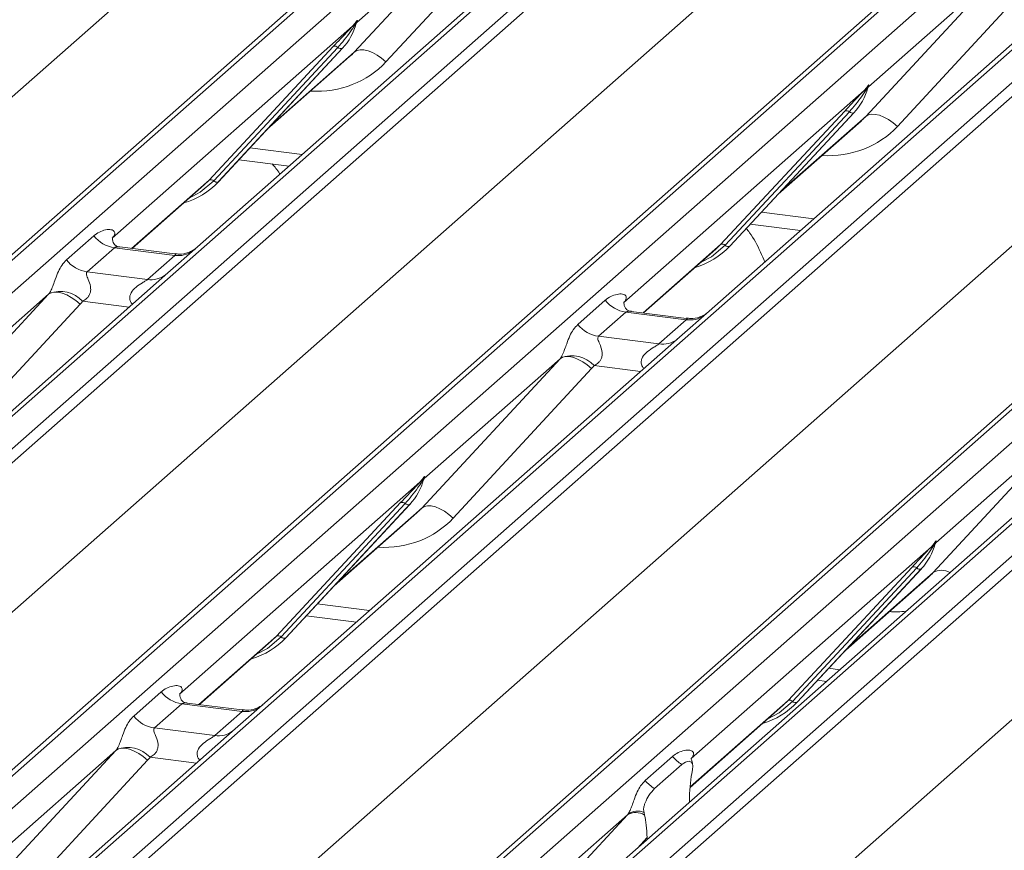
# Model space of a CAD drawing. Units: millimetres. Extents: x 5 to 415, y 5 to 292.
# Drawn here: x 314 to 319, y 122 to 126 of the extents above; entities that cross this region are included whole.
import ezdxf

# ---------------------------------------------------------------- set-up
doc = ezdxf.new("R2010")
doc.units = ezdxf.units.MM

msp = doc.modelspace()

# ---------------------------------------------------------------- linework, layer by layer
at = {"color": 7, "linetype": 'Continuous', "lineweight": 15}
for p, q in [((307.77305109, 119.8238828), (324.66097768, 134.71763411)), ((324.71389271, 134.73305883), (307.82596612, 119.83930752)), ((308.00189967, 119.81714198), (324.88982627, 134.71089329)), ((325.55151097, 134.62752885), (308.66358437, 119.73377754)), ((308.83951793, 119.711612), (325.72744453, 134.60536331)), ((325.78035955, 134.57660525), (308.89243296, 119.68285394)), ((306.54051919, 119.59022517), (323.39742457, 134.45661834)), ((327.48271918, 134.38421949), (310.59479258, 119.49046818)), ((310.54187756, 119.47504346), (327.42980415, 134.36879477)), ((310.77072614, 119.46830263), (327.65865274, 134.36205394)), ((328.32033744, 134.27868951), (311.43241084, 119.3849382)), ((311.6083444, 119.36277265), (328.49627099, 134.25652396)), ((328.54918602, 134.22776591), (311.66125943, 119.3340146)), ((309.30934566, 119.24138583), (326.16625103, 134.10777899)), ((313.31070402, 119.12620411), (330.19863062, 134.01995542)), ((330.25154564, 134.03538014), (313.36361905, 119.14162883)), ((313.53955261, 119.11946329), (330.4274792, 134.0132146)), ((330.86466449, 133.95813443), (313.97673789, 119.06438312)), ((330.81174946, 133.94270971), (313.92382287, 119.0489584)), ((314.15267145, 119.04221757), (331.04059805, 133.93596889)), ((331.09351307, 133.90721083), (314.20558648, 119.01345952)), ((312.07817212, 118.89254648), (328.9350775, 133.75893965)), ((314.62249917, 118.5719914), (331.47940455, 133.43838457)), ((317.04764334, 127.15906448), (314.80408565, 125.18043258)), ((315.65247911, 126.23440663), (316.4013175, 127.04304673)), ((316.4013175, 127.04304673), (315.66644418, 126.39494938)), ((316.57245955, 126.98935314), (315.82362116, 126.18071305)), ((319.8164698, 126.81022514), (317.57291211, 124.83159324)), ((318.42130558, 125.88556729), (319.17014396, 126.69420738)), ((319.17014396, 126.69420738), (318.43527064, 126.04611003)), ((319.34128601, 126.6405138), (318.59244763, 125.83187371)), ((315.64287653, 126.37416466), (315.65756174, 126.39147114)), ((315.65912298, 126.3877319), (315.64740244, 126.36812053)), ((315.66121004, 126.38348137), (315.66508201, 126.39298727)), ((315.66312316, 126.38995534), (315.6665005, 126.40223386)), ((315.6694798, 126.40198188), (315.66644418, 126.39494938)), ((315.64287653, 126.37416466), (314.34231778, 125.22717966)), ((314.86674088, 125.54145065), (315.53869546, 126.26392718)), ((315.56351493, 126.2592507), (314.89156034, 125.53677417)), ((314.91637981, 125.53209769), (315.5883344, 126.25457423)), ((314.91688147, 125.53258615), (315.58883605, 126.25506269)), ((315.58883605, 126.25506269), (315.5883344, 126.25457423)), ((315.17894534, 125.81435371), (315.6267789, 126.20930578)), ((318.41170299, 126.02532532), (317.11114425, 124.87834032)), ((318.41170299, 126.02532532), (318.42638821, 126.0426318)), ((318.42794945, 126.03889255), (318.41622891, 126.01928118)), ((318.43003651, 126.03464203), (318.43390848, 126.04414792)), ((318.43194963, 126.041116), (318.43532696, 126.05339451)), ((318.43830626, 126.05314254), (318.43527064, 126.04611003)), ((317.63556734, 125.1926113), (318.30752193, 125.91508784)), ((318.3323414, 125.91041136), (317.66038681, 125.18793482)), ((317.68520628, 125.18325834), (318.35716086, 125.90573488)), ((317.68570793, 125.18374681), (318.35766252, 125.90622335)), ((318.35766252, 125.90622335), (318.35716086, 125.90573488)), ((317.9477718, 125.46551436), (318.39560536, 125.86046644)), ((315.0272226, 125.65122346), (315.2990761, 125.61697313)), ((314.84027793, 125.51567713), (314.86674088, 125.54145065)), ((314.91688147, 125.53258615), (314.91637981, 125.53209769)), ((314.44915447, 125.17073866), (314.84027793, 125.51567713)), ((317.79604906, 125.30238411), (318.06790257, 125.26813379)), ((314.09410209, 125.10859965), (314.24227376, 125.23927478)), ((314.3473008, 125.23308256), (314.34277602, 125.2282824)), ((314.35382843, 125.17493706), (314.20565676, 125.04426193)), ((314.68084912, 125.13373633), (314.35382843, 125.17493706)), ((314.68154756, 125.14145988), (314.38264117, 125.17911854)), ((314.80408565, 125.18043258), (314.64348028, 125.03879197)), ((317.21798094, 124.82189931), (317.6091044, 125.16683778)), ((317.6091044, 125.16683778), (317.63556734, 125.1926113)), ((317.68570793, 125.18374681), (317.68520628, 125.18325834)), ((314.53267745, 125.0030612), (314.68084912, 125.13373633)), ((314.64348028, 125.03879197), (312.39992259, 123.06016006)), ((314.20565676, 125.04426193), (314.53267745, 125.0030612)), ((313.24831606, 124.11413412), (313.99715444, 124.92277421)), ((313.99715444, 124.92277421), (313.26228112, 124.27467686)), ((316.86292856, 124.7597603), (317.01110023, 124.89043543)), ((314.16829649, 124.86908062), (313.41945811, 124.06044053)), ((317.11612726, 124.88424322), (317.11160249, 124.87944305)), ((317.1226549, 124.82609772), (316.97448323, 124.69542259)), ((317.44967559, 124.78489698), (317.1226549, 124.82609772)), ((317.45037403, 124.79262053), (317.15146764, 124.8302792)), ((317.30150392, 124.65422185), (317.44967559, 124.78489698)), ((317.57291211, 124.83159324), (317.41230675, 124.68995262)), ((317.41230675, 124.68995262), (315.16874906, 122.71132072)), ((316.97448323, 124.69542259), (317.30150392, 124.65422185)), ((316.01714252, 123.76529477), (316.76598091, 124.57393486)), ((316.76598091, 124.57393486), (316.03110759, 123.92583751)), ((316.93712296, 124.52024128), (316.18828457, 123.71160119)), ((318.78596899, 123.41645543), (319.53480737, 124.22509552)), ((319.53480737, 124.22509552), (318.79993405, 123.57699817)), ((316.03116391, 123.93312199), (316.02778657, 123.92084348)), ((316.03414321, 123.93287002), (316.03110759, 123.92583751)), ((316.00753994, 123.9050528), (314.70698119, 122.7580678)), ((316.00753994, 123.9050528), (316.02222515, 123.92235928)), ((316.0237864, 123.91862003), (316.01206585, 123.89900867)), ((316.02384968, 123.90940102), (316.02974542, 123.9238754)), ((315.23140429, 123.07233878), (315.90335887, 123.79481532)), ((315.92817834, 123.79013884), (315.25622376, 123.0676623)), ((315.95299781, 123.78546236), (315.28104322, 123.06298582)), ((315.28154488, 123.06347429), (315.95349946, 123.78595083)), ((315.95349946, 123.78595083), (315.95299781, 123.78546236)), ((315.54360875, 123.34524184), (315.99144231, 123.74019392)), ((318.7763664, 123.55621345), (317.47580766, 122.40922845)), ((318.7763664, 123.55621345), (318.79105162, 123.57351993)), ((318.79261286, 123.56978069), (318.78089232, 123.55016932)), ((318.79267614, 123.56056168), (318.79857189, 123.57503606)), ((318.79999037, 123.58428265), (318.79661304, 123.57200413)), ((318.80296968, 123.58403067), (318.79993405, 123.57699817)), ((318.00023075, 122.72349944), (318.67218534, 123.44597597)), ((318.69700481, 123.4412995), (318.02505022, 122.71882296)), ((318.72182427, 123.43662302), (318.04986969, 122.71414648)), ((318.05037134, 122.71463495), (318.72232593, 123.43711148)), ((318.72232593, 123.43711148), (318.72182427, 123.43662302)), ((318.31243522, 122.9964025), (318.76026878, 123.39135457)), ((315.39188601, 123.18211159), (315.66373951, 123.14786127)), ((314.81381788, 122.70162679), (315.20494134, 123.04656526)), ((315.20494134, 123.04656526), (315.23140429, 123.07233878)), ((315.28154488, 123.06347429), (315.28104322, 123.06298582)), ((318.16071247, 122.83327225), (318.20806657, 122.82730619)), ((314.45876551, 122.63948778), (314.60693717, 122.77016291)), ((314.71196421, 122.7639707), (314.70743943, 122.75917054)), ((314.71849185, 122.7058252), (314.57032018, 122.57515007)), ((315.04551254, 122.66462446), (314.71849185, 122.7058252)), ((315.04621097, 122.67234802), (314.74730459, 122.71000668)), ((315.16874906, 122.71132072), (315.00814369, 122.5696801)), ((317.97376781, 122.69772592), (318.00023075, 122.72349944)), ((318.05037134, 122.71463495), (318.04986969, 122.71414648)), ((314.89734087, 122.53394933), (315.04551254, 122.66462446)), ((317.46993747, 122.25338933), (317.97376781, 122.69772592)), ((315.00814369, 122.5696801), (312.34032193, 120.21688246)), ((314.57032018, 122.57515007), (314.89734087, 122.53394933)), ((313.61297947, 121.64502225), (314.36181785, 122.45366234)), ((314.36181785, 122.45366234), (313.62694453, 121.80556499)), ((314.5329599, 122.39996876), (313.78412152, 121.59132867)), ((317.22759197, 122.29064844), (317.37576364, 122.42132357)), ((317.48079068, 122.41513136), (317.4762659, 122.41033119)), ((317.27764469, 122.24738405), (317.42581636, 122.37805918)), ((317.48260109, 122.34839625), (317.47925439, 122.32865534)), ((317.4660572, 122.17291544), (317.46625968, 122.18339715)), ((317.22420666, 122.10372438), (317.22085996, 122.11756227)), ((316.38180593, 121.29618291), (317.13064432, 122.104823)), ((317.13064432, 122.104823), (316.395771, 121.45672565)), ((317.23740385, 121.97126214), (317.23720136, 121.9813867))]:
    msp.add_line(p, q, dxfattribs=at)
at = {"color": 8, "linetype": 'Continuous', "lineweight": 15}
for p, q in [((315.19154636, 125.82790216), (315.65247911, 126.23440663)), ((317.96037283, 125.47906281), (318.42130558, 125.88556729)), ((315.0874339, 125.71596184), (315.37083314, 125.68025689)), ((314.44673818, 125.17104308), (314.86674088, 125.54145065)), ((317.85626037, 125.3671225), (318.13965961, 125.33141755)), ((317.21556464, 124.82220374), (317.63556734, 125.1926113)), ((314.43368673, 124.85377144), (314.18179176, 124.88550722)), ((317.20251319, 124.50493209), (316.95061823, 124.53666788)), ((315.55620977, 123.3587903), (316.01714252, 123.76529477)), ((318.32503624, 123.00995095), (318.78596899, 123.41645543)), ((315.45209731, 123.24684998), (315.73549655, 123.21114503)), ((314.81140159, 122.70193122), (315.23140429, 123.07233878)), ((318.22092378, 122.89801063), (318.27982361, 122.89058995)), ((317.47016625, 122.25602649), (318.00023075, 122.72349944)), ((314.79835014, 122.38465958), (314.54645517, 122.41639536)), ((317.23720136, 121.9813867), (317.18515015, 121.92517871))]:
    msp.add_line(p, q, dxfattribs=at)
at = {"color": 7, "linetype": 'Continuous', "lineweight": 15, "flags": 128}
for points in [[(315.65247911, 126.23440663), (315.66611981, 126.24266802), (315.68347827, 126.24652486), (315.70391559, 126.2458352), (315.72667957, 126.24062442), (315.75093237, 126.2310843), (315.77578134, 126.21756598), (315.80031189, 126.20056701), (315.82362116, 126.18071305)], [(318.42130558, 125.88556729), (318.43494628, 125.89382868), (318.45230473, 125.89768552), (318.47274206, 125.89699586), (318.49550604, 125.89178507), (318.51975883, 125.88224496), (318.5446078, 125.86872664), (318.56913835, 125.85172767), (318.59244763, 125.83187371)], [(314.16829649, 124.86908062), (314.14498722, 124.88893459), (314.12045666, 124.90593356), (314.0956077, 124.91945187), (314.0713549, 124.92899199), (314.04859092, 124.93420277), (314.02815359, 124.93489244), (314.01079514, 124.9310356), (313.99715444, 124.92277421)], [(316.93712296, 124.52024128), (316.91381368, 124.54009524), (316.88928313, 124.55709421), (316.86443416, 124.57061253), (316.84018137, 124.58015265), (316.81741738, 124.58536343), (316.79698006, 124.58605309), (316.7796216, 124.58219625), (316.76598091, 124.57393486)], [(316.18828457, 123.71160119), (316.1649753, 123.73145515), (316.14044475, 123.74845412), (316.11559578, 123.76197244), (316.09134298, 123.77151255), (316.068579, 123.77672334), (316.04814168, 123.777413), (316.03078322, 123.77355616), (316.01714252, 123.76529477)], [(314.36181785, 122.45366234), (314.37545855, 122.46192373), (314.392817, 122.46578057), (314.41325433, 122.46509091), (314.43601831, 122.45988013), (314.46027111, 122.45034001), (314.48512007, 122.43682169), (314.50965063, 122.41982272), (314.5329599, 122.39996876)]]:
    msp.add_lwpolyline(points, dxfattribs=at)
at = {"color": 8, "linetype": 'Continuous', "lineweight": 15, "flags": 128}
for points in [[(314.89156034, 125.53677417), (314.81799795, 125.47506479), (314.75816472, 125.44326009)], [(317.66038681, 125.18793482), (317.58682442, 125.12622545), (317.52699119, 125.09442074)], [(315.25622376, 123.0676623), (315.18266136, 123.00595293), (315.12282814, 122.97414822)], [(318.02505022, 122.71882296), (317.95148783, 122.65711358), (317.8916546, 122.62530888)]]:
    msp.add_lwpolyline(points, dxfattribs=at)
at = {"color": 7, "linetype": 'Continuous', "lineweight": 15}
for centre, radius, start, end in [((315.35013122, 126.4745135), 0.32421296, 317.28289409, 344.88183672), ((315.66508098, 126.39241509), 0.00757825, 187.155317, 218.16858997), ((315.65528185, 126.3993525), 0.01223899, 288.29103865, 309.84276837), ((315.65919307, 126.39464322), 0.00611734, 309.97484154, 344.2941734), ((315.69067659, 126.3860456), 0.02651922, 143.06323437, 164.82549153), ((315.69268457, 126.39503956), 0.02715444, 158.66386738, 164.63661199), ((315.66224004, 126.38394768), 0.02169454, 206.80425436, 226.84829343), ((315.54756615, 126.24280618), 0.02290821, 45.87678776, 112.78209831), ((315.57946371, 126.27569523), 0.02290821, 225.87678776, 292.78209831), ((318.11895768, 126.12567416), 0.32421296, 317.28289409, 344.88183672), ((318.43106651, 126.03510834), 0.02169454, 206.80425436, 226.84829343), ((318.43390744, 126.04357574), 0.00757825, 187.155317, 218.16858996), ((318.42410832, 126.05051316), 0.01223899, 288.29103865, 309.84276837), ((318.42801954, 126.04580387), 0.00611734, 309.97484154, 344.29417339), ((318.45950306, 126.03720625), 0.02651922, 143.06323437, 164.82549153), ((318.46151104, 126.04620021), 0.02715444, 158.66386738, 164.63661198), ((318.31639262, 125.89396683), 0.02290821, 45.87678776, 112.78209831), ((318.34829017, 125.92685589), 0.02290821, 225.87678776, 292.78209831), ((314.61550578, 125.81363436), 0.41205349, 285.9831385, 316.90165196), ((314.87561157, 125.52032964), 0.02290821, 45.87678776, 112.78209831), ((314.90750912, 125.55321869), 0.02290821, 225.87678776, 292.78209831), ((314.37784238, 125.34545541), 0.17220098, 218.06890946, 261.9838031), ((317.38433224, 125.46479501), 0.41205349, 285.9831385, 316.90165196), ((317.64443803, 125.17149029), 0.02290821, 45.87678776, 112.78209831), ((317.67633559, 125.20437935), 0.02290821, 225.87678776, 292.78209831), ((314.22967071, 125.21478028), 0.17220098, 218.06890946, 261.9838031), ((314.0604404, 124.7746068), 0.16439299, 42.4235231, 111.04355562), ((317.14666885, 124.99661607), 0.17220098, 218.06890946, 261.9838031), ((316.99849718, 124.86594094), 0.17220098, 218.06890946, 261.9838031), ((316.82926687, 124.42576746), 0.16439299, 42.4235231, 111.04355562), ((316.05534, 123.91693373), 0.02651922, 143.06323437, 164.82549153), ((316.05734798, 123.92592769), 0.02715444, 158.66386738, 164.63661199), ((315.71479463, 124.00540164), 0.32421296, 317.28289409, 344.88183672), ((316.02690345, 123.91483582), 0.02169454, 206.80425436, 226.84829343), ((316.02974439, 123.92330322), 0.00757825, 187.155317, 218.16858997), ((316.01994526, 123.93024064), 0.01223899, 288.29103865, 309.84276837), ((316.02385648, 123.92553135), 0.00611734, 309.97484154, 344.2941734), ((315.91222956, 123.77369431), 0.02290821, 45.87678776, 112.78209831), ((315.94412712, 123.80658337), 0.02290821, 225.87678776, 292.78209831), ((318.4836211, 123.65656229), 0.32421296, 317.28289409, 344.88183672), ((318.79572992, 123.56599647), 0.02169454, 206.80425436, 226.84829343), ((318.79857085, 123.57446388), 0.00757825, 187.155317, 218.16858997), ((318.78877173, 123.58140129), 0.01223899, 288.29103865, 309.84276837), ((318.79268295, 123.57669201), 0.00611734, 309.97484154, 344.2941734), ((318.82416647, 123.56809439), 0.02651922, 143.06323437, 164.82549152), ((318.82617445, 123.57708835), 0.02715444, 158.66386738, 164.63661198), ((318.68105603, 123.42485497), 0.02290821, 45.87678776, 112.78209831), ((318.71295359, 123.45774402), 0.02290821, 225.87678776, 292.78209831), ((315.24027498, 123.05121778), 0.02290821, 45.87678776, 112.78209831), ((314.98027562, 123.34437637), 0.41187594, 286.42727711, 316.90637834), ((315.27217253, 123.08410683), 0.02290821, 225.87678776, 292.78209831), ((314.74250579, 122.87634355), 0.17220098, 218.06890946, 261.9838031), ((317.74899566, 122.99568315), 0.41205349, 285.9831385, 316.90165196), ((318.00910144, 122.70237843), 0.02290821, 45.87678776, 112.78209831), ((318.040999, 122.73526748), 0.02290821, 225.87678776, 292.78209831), ((314.59433412, 122.74566842), 0.17220098, 218.06890946, 261.9838031), ((314.42510381, 122.30549494), 0.16439299, 42.4235231, 111.04355562), ((317.51618088, 122.53318747), 0.17952864, 218.54270671, 239.77856856), ((317.36800921, 122.40251234), 0.17952864, 218.54270671, 239.77856856), ((317.17652192, 122.0273226), 0.09006146, 58.03042366, 120.62408904), ((317.18494909, 122.03256047), 0.09227619, 67.09731245, 122.84572129)]:
    msp.add_arc(centre, radius, start, end, dxfattribs=at)
at = {"color": 8, "linetype": 'Continuous', "lineweight": 15}
for centre, radius, start, end in [((314.69979297, 125.2663871), 0.13399663, 261.87254926, 305.15567256), ((314.5516389, 125.13548908), 0.13377848, 261.85159169, 306.41351988), ((317.46861944, 124.91754776), 0.13399663, 261.87254926, 305.15567256), ((317.32046537, 124.78664974), 0.13377848, 261.85159169, 306.41351988), ((318.83138989, 123.34083146), 0.08821588, 59.33142178, 120.98966675), ((315.06445638, 122.79727524), 0.13399663, 261.87254926, 305.15567257), ((314.91630231, 122.66637722), 0.13377848, 261.85159169, 306.41351988)]:
    msp.add_arc(centre, radius, start, end, dxfattribs=at)
at = {"color": 7, "linetype": 'Continuous', "lineweight": 15}
for centre, major_axis, ratio, start_param, end_param in [((315.3009035, 126.56191069), (0.34822788, -0.33107452), 0.8568656801, 6.2078067092, 6.2950731718), ((318.06972996, 126.21307135), (0.34822788, -0.33107452), 0.8568656801, 6.2078067092, 6.2950731718), ((314.28785071, 125.28540499), (-0.02938816, 0.07522555), 0.9167704711, 3.5520712768, 3.6545388639), ((313.93697048, 124.97595771), (0.06223946, -0.05080905), 0.8224019658, 6.2356576437, 6.3381252308), ((313.9934615, 125.03367296), (0.17084119, -0.16876787), 0.8634089568, 0.0278669776, 0.1303345647), ((317.05667717, 124.93656564), (-0.02938816, 0.07522555), 0.9167704711, 3.5520712768, 3.6545388639), ((316.70579695, 124.62711837), (0.06223946, -0.05080905), 0.8224019658, 6.2356576437, 6.3381252308), ((316.76228796, 124.68483361), (0.17084119, -0.16876787), 0.8634089568, 0.0278669776, 0.1303345647), ((315.66556691, 124.09279883), (0.34822788, -0.33107452), 0.8568656801, 6.2078067092, 6.2950731718), ((318.43439337, 123.74395948), (0.34822788, -0.33107452), 0.8568656801, 6.2078067092, 6.2950731718), ((314.65251412, 122.81629312), (-0.02938816, 0.07522555), 0.9167704711, 3.5520712768, 3.6545388639), ((314.30163389, 122.50684585), (0.06223946, -0.05080905), 0.8224019658, 6.2356576437, 6.3381252308), ((314.35812491, 122.56456109), (0.17084119, -0.16876787), 0.8634089568, 0.0278669776, 0.1303345647), ((317.42134058, 122.46745378), (-0.02938816, 0.07522555), 0.9167704711, 3.5520712768, 3.6545388639), ((317.5227507, 122.22532269), (0.01508473, 0.24224387), 0.2255353151, 1.1441951809, 1.7587698828), ((317.07046036, 122.1580065), (0.06223946, -0.05080905), 0.8224019658, 6.2356576437, 6.3381252308), ((317.18071035, 121.92367145), (0.00979187, 0.23758728), 0.2349727477, 4.9674382948, 5.5820129967)]:
    msp.add_ellipse(centre, major_axis=major_axis, ratio=ratio, start_param=start_param, end_param=end_param, dxfattribs=at)
at = {"color": 8, "linetype": 'Continuous', "lineweight": 15}
for centre, end_param in [((315.35739451, 126.61962594), 6.3110522848), ((318.12622098, 126.27078659), 6.3110522848), ((315.72205792, 124.15051407), 6.3110522848), ((318.49088439, 123.80167473), 5.6681151923)]:
    msp.add_ellipse(centre, major_axis=(0.45557652, -0.45004765), ratio=0.8634089568, start_param=5.515152136, end_param=end_param, dxfattribs=at)
at = {"color": 7, "linetype": 'Continuous', "lineweight": 15}
for points, knots in [([(315.65756174, 126.39147114), (315.66006009, 126.39502934), (315.66319317, 126.39949153), (315.66631379, 126.40383425), (315.66707923, 126.40460515), (315.66739124, 126.40491939)], [0, 0, 0, 0, 0.699844544, 0.8776468716, 1, 1, 1, 1]), ([(315.6665005, 126.40223386), (315.66642045, 126.40214794), (315.66625001, 126.40196501), (315.66566164, 126.40102164), (315.66474142, 126.39920732), (315.66251526, 126.39459292), (315.66060414, 126.3907276), (315.65912298, 126.3877319)], [0, 0, 0, 0, 0.0367940161, 0.0783449176, 0.2278609191, 0.4015766335, 1, 1, 1, 1]), ([(315.66508201, 126.39298727), (315.66549631, 126.39458804), (315.66629479, 126.39767321), (315.66694728, 126.40106662), (315.66682704, 126.40219577), (315.66672113, 126.4023424), (315.66660042, 126.40231701), (315.66651683, 126.40224745), (315.6665005, 126.40223386)], [0, 0, 0, 0, 0.4466278272, 0.8607877404, 0.9179909575, 0.9566385595, 0.99152723, 1, 1, 1, 1]), ([(315.665155, 126.39321779), (315.6651742, 126.39329739), (315.66533161, 126.39394994), (315.66549377, 126.39410555), (315.66537165, 126.39394734), (315.66534631, 126.39391451)], [0, 0, 0, 0, 0.099179468, 0.8130528798, 1, 1, 1, 1]), ([(315.66739124, 126.40491939), (315.66755063, 126.40504711), (315.66800161, 126.40540849), (315.66896849, 126.40556875), (315.66951932, 126.40415785), (315.66949274, 126.40269448), (315.6694798, 126.40198188)], [0, 0, 0, 0, 0.0708700582, 0.2005267089, 0.6106929516, 1, 1, 1, 1]), ([(315.53869546, 126.26392718), (315.56492365, 126.29216555), (315.5977956, 126.32755689), (315.63529708, 126.36632851), (315.64287653, 126.37416466)], [0, 0, 0, 0, 0.7978893795, 1, 1, 1, 1]), ([(315.64740244, 126.36812053), (315.64233411, 126.36065081), (315.61504101, 126.3204261), (315.58664103, 126.28670765), (315.56351493, 126.2592507)], [0, 0, 0, 0, 0.1856999239, 1, 1, 1, 1]), ([(318.30752193, 125.91508784), (318.33375011, 125.94332621), (318.36662207, 125.97871754), (318.40412355, 126.01748916), (318.41170299, 126.02532532)], [0, 0, 0, 0, 0.7978893795, 1, 1, 1, 1]), ([(318.41622891, 126.01928118), (318.41116058, 126.01181146), (318.38386748, 125.97158676), (318.3554675, 125.9378683), (318.3323414, 125.91041136)], [0, 0, 0, 0, 0.1856999239, 1, 1, 1, 1]), ([(318.42638821, 126.0426318), (318.42888656, 126.04618999), (318.43201963, 126.05065218), (318.43514026, 126.0549949), (318.43590569, 126.0557658), (318.43621771, 126.05608005)], [0, 0, 0, 0, 0.699844544, 0.8776468716, 1, 1, 1, 1]), ([(318.43532696, 126.05339451), (318.43524692, 126.0533086), (318.43507648, 126.05312566), (318.43448811, 126.05218229), (318.43356789, 126.05036797), (318.43134173, 126.04575358), (318.42943061, 126.04188825), (318.42794945, 126.03889255)], [0, 0, 0, 0, 0.0367940161, 0.0783449176, 0.2278609191, 0.4015766335, 1, 1, 1, 1]), ([(318.43390848, 126.04414792), (318.43432278, 126.04574869), (318.43512125, 126.04883387), (318.43577375, 126.05222727), (318.4356535, 126.05335643), (318.4355476, 126.05350306), (318.43542689, 126.05347767), (318.4353433, 126.0534081), (318.43532696, 126.05339451)], [0, 0, 0, 0, 0.4466278272, 0.8607877404, 0.9179909575, 0.9566385595, 0.9915272299, 1, 1, 1, 1]), ([(318.43398147, 126.04437844), (318.43400067, 126.04445804), (318.43415808, 126.04511059), (318.43432024, 126.0452662), (318.43419812, 126.045108), (318.43417278, 126.04507516)], [0, 0, 0, 0, 0.0991794681, 0.81305288, 1, 1, 1, 1]), ([(318.43621771, 126.05608005), (318.43637709, 126.05620777), (318.43682808, 126.05656915), (318.43779496, 126.05672941), (318.43834579, 126.0553185), (318.43831921, 126.05385513), (318.43830626, 126.05314254)], [0, 0, 0, 0, 0.0708700582, 0.2005267089, 0.6106929516, 1, 1, 1, 1]), ([(315.24958017, 125.57332182), (315.24893017, 125.57447686), (315.23684978, 125.59594352), (315.2215992, 125.61269868), (315.2071692, 125.62855231)], [0, 0, 0, 0, 0.0538062398, 1, 1, 1, 1]), ([(314.24227376, 125.23927478), (314.24470829, 125.24133052), (314.25619533, 125.25103033), (314.27993786, 125.2646322), (314.31246838, 125.27405747), (314.33844172, 125.27369471), (314.35199334, 125.26601174), (314.3557993, 125.25720181), (314.35568248, 125.24950703), (314.35288278, 125.24120572), (314.34902956, 125.23559833), (314.3473008, 125.23308256)], [0, 0, 0, 0, 0.0634524144, 0.2993937831, 0.5389851772, 0.7349218094, 0.84578391, 0.893814691, 0.9309125673, 0.9690037924, 1, 1, 1, 1]), ([(317.87455871, 125.09762053), (317.86702257, 125.1156688), (317.84328152, 125.17252618), (317.80974265, 125.23465907), (317.78019774, 125.27146384), (317.77421856, 125.27891224)], [0, 0, 0, 0, 0.2705719069, 0.8523812844, 1, 1, 1, 1]), ([(314.3833447, 125.17955779), (314.38187545, 125.17957513), (314.37188868, 125.17969298), (314.36426736, 125.18532978), (314.34919519, 125.19309001), (314.34172458, 125.22369873), (314.34355765, 125.22845408), (314.34409209, 125.22984051)], [0, 0, 0, 0, 0.034935398, 0.2374620042, 0.5310890361, 0.8632888103, 1, 1, 1, 1]), ([(314.79225897, 125.16946917), (314.79237538, 125.1695593), (314.79263948, 125.1697638), (314.78756527, 125.16591547), (314.77512753, 125.15794208), (314.74710761, 125.14539102), (314.7131344, 125.13703415), (314.68922571, 125.14226532), (314.68216667, 125.14380982)], [0, 0, 0, 0, 0.0767595096, 0.1741506144, 0.2913179481, 0.4916971102, 0.8499235219, 1, 1, 1, 1]), ([(314.00141057, 124.92803605), (314.00148568, 124.92814216), (314.00349313, 124.93097802), (314.0069957, 124.93679096), (314.01241151, 124.94789892), (314.01751438, 124.96027759), (314.02517693, 124.98079233), (314.03615625, 125.01227398), (314.0501638, 125.0474514), (314.06855878, 125.08223392), (314.08528948, 125.0995033), (314.09410209, 125.10859965)], [0, 0, 0, 0, 0.0014844733, 0.0396750771, 0.0693314571, 0.1173314133, 0.1645762852, 0.2945557074, 0.5240081576, 0.7492793083, 1, 1, 1, 1]), ([(314.20565676, 125.04426193), (314.20392483, 125.04170392), (314.20085707, 125.03717291), (314.20313475, 125.02355616), (314.2124836, 125.00202912), (314.22356803, 124.97410618), (314.22584642, 124.94901157), (314.2239748, 124.93298792), (314.21869448, 124.91850429), (314.20711975, 124.90217643), (314.19420576, 124.89227267), (314.18440365, 124.88683763), (314.18203509, 124.88563117), (314.18179176, 124.88550722)], [0, 0, 0, 0, 0.090966819, 0.1611290094, 0.3371755667, 0.5457334773, 0.6288971637, 0.6839245704, 0.7593195287, 0.8302456792, 0.9596201534, 0.9958516728, 1, 1, 1, 1]), ([(317.01110023, 124.89043543), (317.01353475, 124.89249117), (317.02502179, 124.90219098), (317.04876433, 124.91579286), (317.08129485, 124.92521813), (317.10726819, 124.92485537), (317.1208198, 124.9171724), (317.12462577, 124.90836246), (317.12450895, 124.90066768), (317.12170925, 124.89236637), (317.11785602, 124.88675899), (317.11612726, 124.88424322)], [0, 0, 0, 0, 0.0634524144, 0.2993937831, 0.5389851772, 0.7349218094, 0.84578391, 0.893814691, 0.9309125673, 0.9690037924, 1, 1, 1, 1]), ([(317.15217117, 124.83071845), (317.15070192, 124.83073578), (317.14071515, 124.83085363), (317.13309382, 124.83649043), (317.11802166, 124.84425066), (317.11055105, 124.87485939), (317.11238412, 124.87961474), (317.11291855, 124.88100116)], [0, 0, 0, 0, 0.034935398, 0.2374620042, 0.5310890361, 0.8632888103, 1, 1, 1, 1]), ([(317.56108544, 124.82062982), (317.56120184, 124.82071996), (317.56146595, 124.82092445), (317.55639174, 124.81707612), (317.543954, 124.80910274), (317.51593408, 124.79655168), (317.48196087, 124.78819481), (317.45805218, 124.79342598), (317.45099314, 124.79497048)], [0, 0, 0, 0, 0.0767595096, 0.1741506144, 0.2913179481, 0.4916971102, 0.8499235219, 1, 1, 1, 1]), ([(316.77023703, 124.57919671), (316.77031215, 124.57930282), (316.7723196, 124.58213867), (316.77582216, 124.58795162), (316.78123798, 124.59905957), (316.78634084, 124.61143825), (316.7940034, 124.63195299), (316.80498272, 124.66343464), (316.81899026, 124.69861205), (316.83738525, 124.73339458), (316.85411595, 124.75066395), (316.86292856, 124.7597603)], [0, 0, 0, 0, 0.0014844733, 0.0396750771, 0.0693314571, 0.1173314133, 0.1645762852, 0.2945557074, 0.5240081576, 0.7492793083, 1, 1, 1, 1]), ([(316.97448323, 124.69542259), (316.9727513, 124.69286457), (316.96968354, 124.68833357), (316.97196122, 124.67471681), (316.98131006, 124.65318977), (316.9923945, 124.62526684), (316.99467288, 124.60017223), (316.99280127, 124.58414857), (316.98752095, 124.56966494), (316.97594622, 124.55333708), (316.96303222, 124.54343333), (316.95323012, 124.53799828), (316.95086156, 124.53679182), (316.95061823, 124.53666788)], [0, 0, 0, 0, 0.09096681899, 0.16112900941, 0.33717556673, 0.54573347727, 0.62889716367, 0.68392457036, 0.75931952873, 0.83024567917, 0.95962015336, 0.99585167276, 1, 1, 1, 1]), ([(316.02222515, 123.92235928), (316.0247235, 123.92591747), (316.02785658, 123.93037967), (316.0309772, 123.93472238), (316.03174264, 123.93549329), (316.03205465, 123.93580753)], [0, 0, 0, 0, 0.699844544, 0.8776468716, 1, 1, 1, 1]), ([(316.03116391, 123.93312199), (316.03108386, 123.93303608), (316.03091342, 123.93285314), (316.03032505, 123.93190977), (316.02940483, 123.93009546), (316.02717867, 123.92548106), (316.02526755, 123.92161573), (316.0237864, 123.91862003)], [0, 0, 0, 0, 0.0367940161, 0.0783449176, 0.2278609191, 0.4015766335, 1, 1, 1, 1]), ([(316.02974542, 123.9238754), (316.03015972, 123.92547617), (316.0309582, 123.92856135), (316.03161069, 123.93195476), (316.03149045, 123.93308391), (316.03138454, 123.93323054), (316.03126383, 123.93320515), (316.03118024, 123.93313558), (316.03116391, 123.93312199)], [0, 0, 0, 0, 0.4466278272, 0.8607877404, 0.9179909575, 0.9566385595, 0.9915272299, 1, 1, 1, 1]), ([(316.03205465, 123.93580753), (316.03221404, 123.93593525), (316.03266503, 123.93629663), (316.0336319, 123.93645689), (316.03418273, 123.93504599), (316.03415615, 123.93358261), (316.03414321, 123.93287002)], [0, 0, 0, 0, 0.0708700582, 0.2005267089, 0.6106929516, 1, 1, 1, 1]), ([(315.90335887, 123.79481532), (315.92958706, 123.82305369), (315.96245901, 123.85844502), (315.99996049, 123.89721664), (316.00753994, 123.9050528)], [0, 0, 0, 0, 0.7978893795, 1, 1, 1, 1]), ([(316.01206585, 123.89900867), (316.00699752, 123.89153894), (315.97970442, 123.85131424), (315.95130444, 123.81759578), (315.92817834, 123.79013884)], [0, 0, 0, 0, 0.1856999239, 1, 1, 1, 1]), ([(316.02981841, 123.92410593), (316.02983761, 123.92418553), (316.02999502, 123.92483807), (316.03015719, 123.92499368), (316.03003506, 123.92483548), (316.03000972, 123.92480264)], [0, 0, 0, 0, 0.099179468, 0.81305288, 1, 1, 1, 1]), ([(318.67218534, 123.44597597), (318.69841352, 123.47421434), (318.73128548, 123.50960568), (318.76878696, 123.5483773), (318.7763664, 123.55621345)], [0, 0, 0, 0, 0.7978893795, 1, 1, 1, 1]), ([(318.79105162, 123.57351993), (318.79354997, 123.57707813), (318.79668305, 123.58154032), (318.79980367, 123.58588304), (318.8005691, 123.58665394), (318.80088112, 123.58696819)], [0, 0, 0, 0, 0.699844544, 0.8776468716, 1, 1, 1, 1]), ([(318.79999037, 123.58428265), (318.79991033, 123.58419673), (318.79973989, 123.5840138), (318.79915152, 123.58307043), (318.7982313, 123.58125611), (318.79600514, 123.57664171), (318.79409402, 123.57277639), (318.79261286, 123.56978069)], [0, 0, 0, 0, 0.0367940161, 0.0783449176, 0.2278609191, 0.4015766335, 1, 1, 1, 1]), ([(318.79857189, 123.57503606), (318.79898619, 123.57663683), (318.79978467, 123.579722), (318.80043716, 123.58311541), (318.80031692, 123.58424456), (318.80021101, 123.58439119), (318.8000903, 123.5843658), (318.80000671, 123.58429624), (318.79999037, 123.58428265)], [0, 0, 0, 0, 0.4466278272, 0.8607877404, 0.9179909575, 0.9566385595, 0.9915272299, 1, 1, 1, 1]), ([(318.79864488, 123.57526658), (318.79866408, 123.57534618), (318.79882149, 123.57599873), (318.79898365, 123.57615434), (318.79886153, 123.57599613), (318.79883619, 123.5759633)], [0, 0, 0, 0, 0.099179468, 0.8130528795, 1, 1, 1, 1]), ([(318.80088112, 123.58696819), (318.80104051, 123.5870959), (318.80149149, 123.58745728), (318.80245837, 123.58761754), (318.8030092, 123.58620664), (318.80298262, 123.58474327), (318.80296968, 123.58403067)], [0, 0, 0, 0, 0.0708700582, 0.2005267089, 0.6106929516, 1, 1, 1, 1]), ([(318.78089232, 123.55016932), (318.77582399, 123.5426996), (318.74853089, 123.50247489), (318.72013091, 123.46875644), (318.69700481, 123.4412995)], [0, 0, 0, 0, 0.1856999239, 1, 1, 1, 1]), ([(314.60693717, 122.77016291), (314.6093717, 122.77221866), (314.62085874, 122.78191846), (314.64460127, 122.79552034), (314.67713179, 122.80494561), (314.70310514, 122.80458285), (314.71665675, 122.79689988), (314.72046271, 122.78808994), (314.7203459, 122.78039516), (314.7175462, 122.77209386), (314.71369297, 122.76648647), (314.71196421, 122.7639707)], [0, 0, 0, 0, 0.0634524144, 0.2993937831, 0.5389851772, 0.7349218094, 0.84578391, 0.893814691, 0.9309125673, 0.9690037924, 1, 1, 1, 1]), ([(314.74800812, 122.71044593), (314.74653886, 122.71046327), (314.73655209, 122.71058111), (314.72893077, 122.71621791), (314.7138586, 122.72397814), (314.70638799, 122.75458687), (314.70822106, 122.75934222), (314.7087555, 122.76072864)], [0, 0, 0, 0, 0.034935398, 0.2374620042, 0.5310890361, 0.8632888103, 1, 1, 1, 1]), ([(315.15692238, 122.7003573), (315.15703879, 122.70044744), (315.15730289, 122.70065193), (315.15222868, 122.6968036), (315.13979094, 122.68883022), (315.11177102, 122.67627916), (315.07779781, 122.66792229), (315.05388913, 122.67315346), (315.04683008, 122.67469796)], [0, 0, 0, 0, 0.0767595096, 0.1741506144, 0.2913179481, 0.4916971102, 0.8499235218, 1, 1, 1, 1]), ([(314.36607398, 122.45892419), (314.36614909, 122.4590303), (314.36815655, 122.46186616), (314.37165911, 122.4676791), (314.37707493, 122.47878706), (314.38217779, 122.49116573), (314.38984034, 122.51168047), (314.40081966, 122.54316212), (314.41482721, 122.57833953), (314.43322219, 122.61312206), (314.44995289, 122.63039143), (314.45876551, 122.63948778)], [0, 0, 0, 0, 0.0014844733, 0.0396750771, 0.0693314571, 0.1173314133, 0.1645762852, 0.2945557074, 0.5240081576, 0.7492793083, 1, 1, 1, 1]), ([(314.57032018, 122.57515007), (314.56858824, 122.57259205), (314.56552048, 122.56806105), (314.56779816, 122.55444429), (314.57714701, 122.53291725), (314.58823144, 122.50499432), (314.59050983, 122.47989971), (314.58863821, 122.46387606), (314.5833579, 122.44939242), (314.57178316, 122.43306456), (314.55886917, 122.42316081), (314.54906706, 122.41772576), (314.5466985, 122.4165193), (314.54645517, 122.41639536)], [0, 0, 0, 0, 0.090966819, 0.1611290094, 0.3371755667, 0.5457334773, 0.6288971637, 0.6839245704, 0.7593195287, 0.8302456792, 0.9596201534, 0.9958516728, 1, 1, 1, 1]), ([(317.37576364, 122.42132357), (317.37819816, 122.42337931), (317.3896852, 122.43307912), (317.41342774, 122.44668099), (317.44595826, 122.45610626), (317.4719316, 122.4557435), (317.48548321, 122.44806053), (317.48928918, 122.4392506), (317.48917236, 122.43155582), (317.48637266, 122.42325451), (317.48251943, 122.41764712), (317.48079068, 122.41513136)], [0, 0, 0, 0, 0.0634524144, 0.2993937831, 0.5389851772, 0.7349218094, 0.84578391, 0.893814691, 0.9309125673, 0.9690037924, 1, 1, 1, 1]), ([(317.42581636, 122.37805918), (317.43926545, 122.38690122), (317.45552552, 122.39759131), (317.47327286, 122.39298562), (317.47945156, 122.38831497), (317.48324664, 122.38072795), (317.48480346, 122.37427006), (317.48502223, 122.36568085), (317.48403966, 122.35709288), (317.48304939, 122.35110638), (317.48260109, 122.34839625)], [0, 0, 0, 0, 0.5399305618, 0.6527804546, 0.7811548084, 0.8295261482, 0.8783528962, 0.9123601671, 0.9603247302, 1, 1, 1, 1]), ([(317.48297847, 122.38438866), (317.47988769, 122.39305786), (317.47521642, 122.40616012), (317.47698394, 122.41044092), (317.47758196, 122.4118893)], [0, 0, 0, 0, 0.6616561853, 1, 1, 1, 1]), ([(317.13490045, 122.11008485), (317.13497556, 122.11019095), (317.13698301, 122.11302681), (317.14048557, 122.11883975), (317.14590139, 122.12994771), (317.15100425, 122.14232638), (317.15866681, 122.16284112), (317.16964613, 122.19432277), (317.18365368, 122.22950019), (317.20204866, 122.26428271), (317.21877936, 122.28155209), (317.22759197, 122.29064844)], [0, 0, 0, 0, 0.0014844733, 0.0396750771, 0.0693314571, 0.1173314133, 0.1645762852, 0.2945557074, 0.5240081576, 0.7492793083, 1, 1, 1, 1]), ([(317.22085996, 122.11756227), (317.22008721, 122.12084606), (317.21890205, 122.12588234), (317.21838482, 122.13471637), (317.21919434, 122.1434668), (317.22187033, 122.15600739), (317.23073582, 122.18171243), (317.24987937, 122.2171354), (317.26740455, 122.23622803), (317.27764469, 122.24738405)], [0, 0, 0, 0, 0.06748311353, 0.10349741583, 0.13972708311, 0.19097085358, 0.28943686218, 0.58481069283, 1, 1, 1, 1])]:
    msp.add_open_spline(points, degree=3, knots=knots, dxfattribs=at)
at = {"color": 8, "linetype": 'Continuous', "lineweight": 15}
for points, knots in [([(314.38260107, 125.17888795), (314.38209985, 125.17903086), (314.37537967, 125.1809469), (314.3662997, 125.17982372), (314.35768387, 125.17774861), (314.35498102, 125.17577758), (314.35382843, 125.17493706)], [0, 0, 0, 0, 0.0416187256, 0.5580026062, 0.811516876, 1, 1, 1, 1]), ([(314.68084912, 125.13373633), (314.68253374, 125.13557715), (314.6855177, 125.13883778), (314.68460137, 125.14123015), (314.68239949, 125.140772), (314.68157517, 125.14060049)], [0, 0, 0, 0, 0.4478614798, 0.7932944935, 1, 1, 1, 1]), ([(314.45171118, 124.86966751), (314.44944928, 124.87176208), (314.44273088, 124.87798345), (314.43799148, 124.89084613), (314.43578821, 124.90676301), (314.43855178, 124.9200168), (314.44838786, 124.94063498), (314.47109427, 124.96344712), (314.50065886, 124.98238514), (314.5202304, 124.99412923), (314.52881906, 124.99987633), (314.53152398, 125.00210908), (314.53267745, 125.0030612)], [0, 0, 0, 0, 0.0467739051, 0.1389299237, 0.2005373694, 0.2917559347, 0.3401895316, 0.55012436, 0.7743994426, 0.8959549179, 0.9556315435, 1, 1, 1, 1]), ([(317.15142754, 124.83004861), (317.15092631, 124.83019151), (317.14420614, 124.83210756), (317.13512617, 124.83098437), (317.12651034, 124.82890927), (317.12380749, 124.82693823), (317.1226549, 124.82609772)], [0, 0, 0, 0, 0.0416187256, 0.5580026062, 0.811516876, 1, 1, 1, 1]), ([(317.44967559, 124.78489698), (317.45136021, 124.7867378), (317.45434416, 124.78999844), (317.45342783, 124.79239081), (317.45122596, 124.79193266), (317.45040164, 124.79176114)], [0, 0, 0, 0, 0.4478614798, 0.7932944935, 1, 1, 1, 1]), ([(317.22053764, 124.52082817), (317.21827574, 124.52292273), (317.21155734, 124.5291441), (317.20681794, 124.54200678), (317.20461468, 124.55792367), (317.20737825, 124.57117746), (317.21721433, 124.59179563), (317.23992074, 124.61460778), (317.26948532, 124.63354579), (317.28905687, 124.64528988), (317.29764552, 124.65103698), (317.30035045, 124.65326973), (317.30150392, 124.65422185)], [0, 0, 0, 0, 0.0467739051, 0.1389299237, 0.2005373694, 0.2917559347, 0.3401895316, 0.55012436, 0.7743994426, 0.8959549179, 0.9556315435, 1, 1, 1, 1]), ([(314.74726448, 122.70977609), (314.74676326, 122.70991899), (314.74004309, 122.71183504), (314.73096311, 122.71071185), (314.72234728, 122.70863675), (314.71964443, 122.70666572), (314.71849185, 122.7058252)], [0, 0, 0, 0, 0.0416187256, 0.5580026062, 0.811516876, 1, 1, 1, 1]), ([(315.04551254, 122.66462446), (315.04719715, 122.66646528), (315.05018111, 122.66972592), (315.04926478, 122.67211829), (315.0470629, 122.67166014), (315.04623858, 122.67148862)], [0, 0, 0, 0, 0.4478614798, 0.7932944935, 1, 1, 1, 1]), ([(314.81637459, 122.40055565), (314.81411269, 122.40265021), (314.80739429, 122.40887158), (314.80265489, 122.42173426), (314.80045163, 122.43765115), (314.80321519, 122.45090494), (314.81305127, 122.47152311), (314.83575768, 122.49433526), (314.86532227, 122.51327327), (314.88489381, 122.52501736), (314.89348247, 122.53076446), (314.89618739, 122.53299721), (314.89734087, 122.53394933)], [0, 0, 0, 0, 0.0467739051, 0.1389299237, 0.2005373694, 0.2917559347, 0.3401895316, 0.55012436, 0.7743994426, 0.8959549179, 0.9556315435, 1, 1, 1, 1])]:
    msp.add_open_spline(points, degree=3, knots=knots, dxfattribs=at)

doc.saveas('drawing.dxf')
